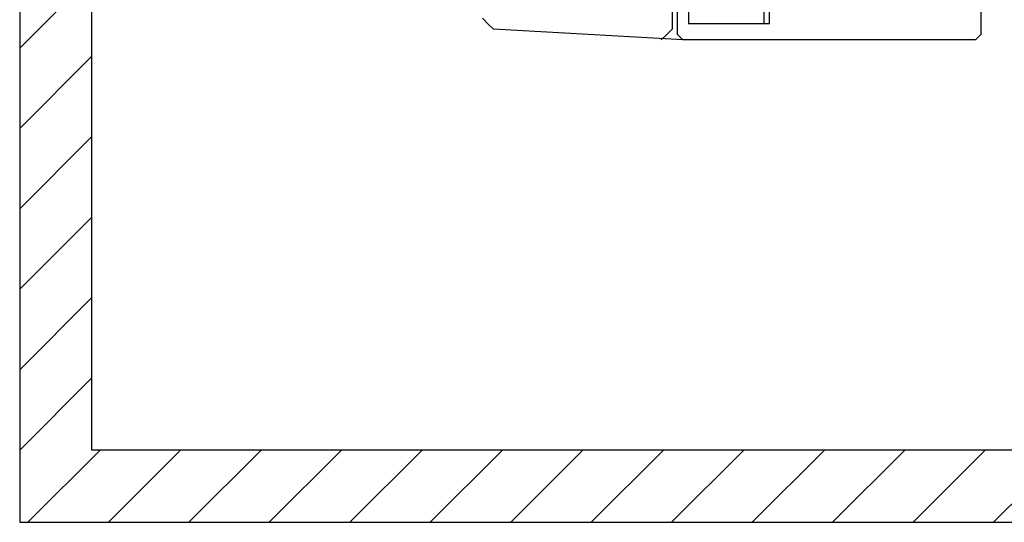
# Model space of a CAD drawing. Extents: x 0.6 to 19.9, y 0.5 to 15.9.
# Drawn here: x 12.5 to 15.9, y 8.9 to 10.6 of the extents above; entities that cross this region are included whole.
import ezdxf

# ---------------------------------------------------------------- set-up
doc = ezdxf.new("R2010")
doc.units = 0
doc.header["$LTSCALE"] = 12
for name, pattern in [('L10', [0]), ('L5', [0]), ('SL0', [0])]:
    doc.linetypes.add(name, pattern=pattern)
doc.layers.get('0').update_dxf_attribs({"linetype": 'CONTINUOUS'})
doc.layers.add('5', color=7, linetype='CONTINUOUS')
doc.layers.add('503', color=7, linetype='CONTINUOUS')

# ---------------------------------------------------------------- blocks, each defined once
blk = doc.blocks.new('MEDCROSS-2860-')
at = {"layer": '5', "color": 4, "linetype": 'SL0'}
for p, q in [((12.488552, 10.539832), (12.738552, 10.789832)), ((12.488552, 10.261444), (12.738552, 10.511444)), ((12.488552, 9.983055), (12.738552, 10.233055)), ((12.488552, 9.704667), (12.738552, 9.954667)), ((12.488552, 9.426278), (12.738552, 9.676278)), ((12.488552, 9.14789), (12.738552, 9.39789)), ((12.5169, 8.89785), (12.7669, 9.14785)), ((12.795289, 8.89785), (13.045289, 9.14785)), ((13.073677, 8.89785), (13.323677, 9.14785)), ((13.352066, 8.89785), (13.602066, 9.14785)), ((13.630454, 8.89785), (13.880454, 9.14785)), ((13.908842, 8.89785), (14.158842, 9.14785)), ((14.187231, 8.89785), (14.437231, 9.14785)), ((14.465619, 8.89785), (14.715619, 9.14785)), ((14.744008, 8.89785), (14.994008, 9.14785)), ((15.022396, 8.89785), (15.272396, 9.14785)), ((15.300785, 8.89785), (15.550785, 9.14785)), ((15.579173, 8.89785), (15.829173, 9.14785)), ((15.857562, 8.89785), (16.107562, 9.14785))]:
    blk.add_line(p, q, dxfattribs=at)
blk = doc.blocks.new('MEDCLUMP_CRH_2859_')
at = {"layer": '5', "color": 4, "linetype": 'SL0'}
blk.add_lwpolyline([(12.488552, 14.025249), (12.488552, 8.89785), (19.092638, 8.89785), (19.092638, 9.14785), (12.738552, 9.14785), (12.738552, 14.025249)], close=True, dxfattribs=at)
blk.add_blockref('MEDCROSS-2860-', (0, 0))

msp = doc.modelspace()

# ---------------------------------------------------------------- linework, layer by layer
at = {"color": 2, "linetype": 'L5'}
for points in [[(12.488552, 14.025249), (12.488552, 8.89785), (19.092638, 8.89785)], [(19.092638, 9.14785), (12.738552, 9.14785), (12.738552, 14.025249)]]:
    msp.add_lwpolyline(points, dxfattribs=at)
at = {"layer": '503', "color": 2, "linetype": 'L10'}
for points in [[(15.813645, 13.509585), (15.813645, 10.586612), (15.813645, 10.586612)], [(14.745663, 11.148735), (14.745663, 10.605339), (14.745663, 10.605339)], [(14.76438, 10.586612), (14.76438, 11.148735), (14.76438, 11.148735)], [(14.76438, 10.586612), (14.76438, 11.148735), (14.76438, 11.148735)], [(14.801897, 11.055036), (14.801897, 10.624107), (14.801897, 10.624107)], [(15.064195, 10.624107), (15.064195, 11.055036), (15.064195, 11.055036)], [(15.082902, 10.624107), (15.082902, 11.055036), (15.082902, 11.055036)], [(14.08986, 10.642835), (14.108618, 10.624107), (14.127326, 10.605339), (14.127326, 10.605339)], [(14.783118, 10.567843), (14.127326, 10.605339), (14.127326, 10.605339)], [(14.708177, 10.567843), (14.726935, 10.586612), (14.745663, 10.605339), (14.745663, 10.605339)], [(15.082902, 10.624107), (14.801897, 10.624107), (14.801897, 10.624107)], [(14.76438, 10.586612), (14.76438, 10.586612), (14.783118, 10.567843), (14.783118, 10.567843)], [(15.794938, 10.567843), (14.783118, 10.567843), (14.783118, 10.567843)], [(15.794938, 10.567843), (15.813645, 10.586612), (15.813645, 10.586612), (15.813645, 10.586612)]]:
    msp.add_lwpolyline(points, dxfattribs=at)

# ---------------------------------------------------------------- block references
msp.add_blockref('MEDCLUMP_CRH_2859_', (0, 0))

doc.saveas('drawing.dxf')
